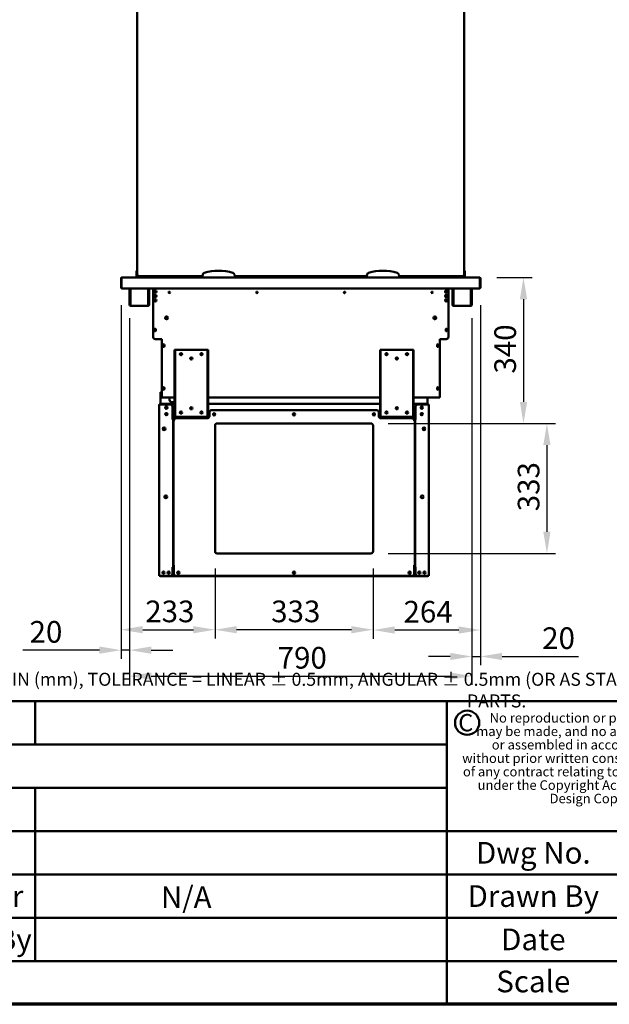
# Model space of a CAD drawing. Units: millimetres. Extents: x 65 to 5854, y 100 to 4100.
# Drawn here: x 3214 to 4575, y 100 to 2374 of the extents above; entities that cross this region are included whole.
import ezdxf
from ezdxf.enums import TextEntityAlignment as Align

# ---------------------------------------------------------------- set-up
doc = ezdxf.new("R2010")
doc.units = ezdxf.units.MM
doc.header["$LTSCALE"] = 20
for name, color, linetype, lineweight in [('Border (ISO)', 7, 'Continuous', 70), ('Dimension (ISO)', 7, 'Continuous', 25), ('Title (ISO)', 7, 'Continuous', 50), ('Visible (ISO)', 7, 'Continuous', 50)]:
    doc.layers.add(name, color=color, linetype=linetype, lineweight=lineweight)
doc.styles.add('Note Text (ISO)', font='tahoma.ttf')
doc.styles.add('Text Style101', font='tahomabd.ttf')
doc.styles.add('Text Style102', font='tahomabd.ttf')
doc.styles.add('Text Style49', font='tahoma.ttf')
doc.dimstyles.new('Default (ISO)', dxfattribs={"dimscale": 20, "dimtxt": 2.5, "dimasz": 2.5, "dimexe": 1, "dimexo": 2, "dimgap": 0.762, "dimtad": 1, "dimtoh": 1, "dimdec": 1, "dimrnd": 1e-08, "dimzin": 0, "dimdsep": 46, "dimtxsty": 'Note Text (ISO)', "dimcen": 0.09, "dimdle": 10, "dimclrd": 256, "dimclre": 256, "dimclrt": 256, "dimadec": 1, "dimazin": 0, "dimtfac": 1.40208, "dimtmove": 0, "dimatfit": 3, "dimfxl": 1, "dimtolj": 1, "dimtzin": 0, "dimlwd": -1, "dimlwe": -1, "dimarcsym": 0})

# ---------------------------------------------------------------- blocks, each defined once
blk = doc.blocks.new('Borders Default Border')
at = {"layer": 'Border (ISO)', "flags": 128}
blk.add_lwpolyline([(5, 5), (5, 205), (292, 205), (292, 5), (5, 5)], dxfattribs=at)
blk = doc.blocks.new('Title Blocks Moffat2018')
at = {"layer": 'Title (ISO)'}
for p, q in [((113.3, 117.13), (318.3, 117.13)), ((270.78, 112.13), (270.78, 117.13)), ((318.3, 117.13), (400.3, 117.13)), ((318.3, 117.13), (318.3, 82.13)), ((318.3, 117.13), (318.3, 82.13)), ((248.3, 112.13), (318.3, 112.13)), ((248.3, 107.13), (318.3, 107.13)), ((270.78, 87.13), (270.78, 107.13)), ((113.3, 102.13), (318.3, 102.13)), ((318.3, 102.13), (400.3, 102.13)), ((248.3, 97.13), (318.3, 97.13)), ((318.3, 97.13), (400.3, 97.13)), ((248.3, 92.13), (318.3, 92.13)), ((318.3, 92.13), (380.3, 92.13)), ((113.3, 87.13), (318.3, 87.13)), ((318.3, 87.13), (400.3, 87.13)), ((113.3, 82.13), (318.3, 82.13)), ((318.3, 82.13), (400.3, 82.13))]:
    blk.add_line(p, q, dxfattribs=at)
blk.add_circle((320.66, 114.64), 1.4, dxfattribs=at)
at = {"layer": 'Title (ISO)', "style": 'Note Text (ISO)'}
for s, rotation, p in [('Dwg No.', 0.0055, (328.3, 99.63)), ('Date', 0, (328.3, 89.63))]:
    blk.add_text(s, height=2.5, rotation=rotation, dxfattribs=at).set_placement(p, align=Align.MIDDLE_CENTER)
blk.add_text('SO Number', height=2.5, rotation=359.9974, dxfattribs=at).set_placement((260.25, 95.86), align=Align.TOP_CENTER)
blk.add_text('Approved By', height=2.5, dxfattribs=at).set_placement((260.25, 90.87), align=Align.TOP_CENTER)
at = {"layer": 'Title (ISO)', "attachment_point": 5, "style": 'Note Text (ISO)'}
for s, insert, char_height, width in [('\\fTahoma|b0|i0;\\H1.5000;ALL DIMENSIONS IN (mm), TOLERANCE = LINEAR ± 0.5mm, ANGULAR ± 0.5mm (OR AS STATED). ALL SHARP EDGES TO BE REMOVED FROM SHEET METAL PARTS.', (324.06, 118.41), 1.5, 152.5749), ('\\fTahoma|b0|i0;Drawn By', (328.3, 94.63), 2.5, 19.9269)]:
    blk.add_mtext(s, dxfattribs=dict(at, insert=insert, char_height=char_height, width=width))
at = {"layer": 'Title (ISO)', "insert": (319.63, 115.65), "char_height": 2, "attachment_point": 1, "style": 'Note Text (ISO)'}
blk.add_mtext('\\fTahoma|b0|i0;\\H2.0000;C', dxfattribs=at)
at = {"layer": 'Title (ISO)', "insert": (339.5, 115.76), "char_height": 1.1, "attachment_point": 2, "line_spacing_factor": 0.846758, "style": 'Note Text (ISO)'}
blk.add_mtext('\\fTahoma|b0|i0;\\H1.1000;No reproduction or publication of this drawing\\P\\fTahoma|b0|i0;\\H1.1000;may be made, and no article may be manufactured\\P\\fTahoma|b0|i0;\\H1.1000;or assembled in accordance with this drawing \\P\\fTahoma|b0|i0;\\H1.1000;without prior written consent. This prohibition is a term\\P\\fTahoma|b0|i0;\\H1.1000;of any contract relating to this drawing. Rights reserved\\P\\fTahoma|b0|i0;\\H1.1000;under the Copyright Act 1956 as ammended by the \\P\\fTahoma|b0|i0;\\H1.1000;Design Copyright Act 1968.\\P', dxfattribs=at)
at = {"layer": 'Title (ISO)', "insert": (328.3, 86.02), "char_height": 2.5, "width": 9.432, "attachment_point": 2, "rotation": 0.0054, "style": 'Note Text (ISO)'}
blk.add_mtext('Scale', dxfattribs=at)
at = {"layer": 'Title (ISO)'}
for tag, p, height, style in [('PROJECT_001', (180.07, 113.5), 2.49, 'Text Style49'), ('TITLE_001', (185.67, 108.51), 2.49, 'Text Style49'), ('REVISION_NUMBER_001', (388.82, 89.63), 5, 'Text Style102'), ('CREATION_DATE_001', (350.41, 88.61), 2.49, 'Text Style49'), ('Sheet_Size_001', (393.06, 83.39), 2.5, 'Text Style101')]:
    blk.add_attdef(tag, p, '', height=height, dxfattribs=dict(at, style=style))
at = {"layer": 'Title (ISO)', "style": 'Text Style49'}
for tag, p in [('Product_No', (287.62, 116.3)), ('SMStyle', (165.89, 106.04)), ('Thickness', (230.11, 106.04)), ('Legacy', (165.89, 101.04)), ('Quote', (288.25, 100.87))]:
    blk.add_attdef(tag, text='', height=2.49, dxfattribs=at).set_placement(p, align=Align.TOP_CENTER)
for tag, p, rotation in [('SO_001', (285.3, 93.27), 359.9934), ('Initial_View_Scale_001', (345.28, 83.39), 0.0058)]:
    blk.add_attdef(tag, p, '', height=2.49, rotation=rotation, dxfattribs=at)
blk = doc.blocks.new('*D24')
at = {"layer": 'Defpoints', "color": 0, "transparency": 16777216}
for p in [(4275.5, 1778.3), (4024.9, 1441.2), (4377.3, 1441.2)]:
    blk.add_point(p, dxfattribs=at)
at = {"layer": 'Dimension (ISO)', "transparency": 16777216}
for p, q in [((4315.5, 1778.3), (4397.3, 1778.3)), ((4377.3, 1728.3), (4377.3, 1491.2)), ((4064.9, 1441.2), (4397.3, 1441.2))]:
    blk.add_line(p, q, dxfattribs=at)
for points in [[(4369, 1728.3), (4385.7, 1728.3), (4377.3, 1778.3)], [(4369, 1491.2), (4385.7, 1491.2), (4377.3, 1441.2)]]:
    blk.add_solid(points, dxfattribs=at)
at = {"layer": 'Dimension (ISO)', "color": 1, "transparency": 16777216, "insert": (4310, 1556.5), "char_height": 50, "attachment_point": 1, "rotation": 90, "style": 'Note Text (ISO)'}
blk.add_mtext('\\A1;340', dxfattribs=at)
blk = doc.blocks.new('*D25')
at = {"layer": 'Defpoints', "color": 0, "transparency": 16777216}
for p in [(4024.9, 1441.2), (4024.9, 1141.2), (4431.4, 1141.2)]:
    blk.add_point(p, dxfattribs=at)
at = {"layer": 'Dimension (ISO)', "transparency": 16777216}
for p, q in [((4064.9, 1441.2), (4451.4, 1441.2)), ((4431.4, 1391.2), (4431.4, 1191.2)), ((4064.9, 1141.2), (4451.4, 1141.2))]:
    blk.add_line(p, q, dxfattribs=at)
for points in [[(4423.1, 1391.2), (4439.7, 1391.2), (4431.4, 1441.2)], [(4423.1, 1191.2), (4439.7, 1191.2), (4431.4, 1141.2)]]:
    blk.add_solid(points, dxfattribs=at)
at = {"layer": 'Dimension (ISO)', "color": 1, "transparency": 16777216, "insert": (4364.1, 1238.5), "char_height": 50, "attachment_point": 1, "rotation": 90, "style": 'Note Text (ISO)'}
blk.add_mtext('\\A1;333', dxfattribs=at)
blk = doc.blocks.new('*D26')
at = {"layer": 'Defpoints', "color": 0, "transparency": 16777216}
for p in [(4277.9, 1754.5), (4029.9, 1146.2), (4029.9, 964.3)]:
    blk.add_point(p, dxfattribs=at)
at = {"layer": 'Dimension (ISO)', "transparency": 16777216}
for p, q in [((4277.9, 1714.5), (4277.9, 944.3)), ((4029.9, 1106.2), (4029.9, 944.3)), ((4227.9, 964.3), (4079.9, 964.3))]:
    blk.add_line(p, q, dxfattribs=at)
for points in [[(4079.9, 972.6), (4079.9, 956), (4029.9, 964.3)], [(4227.9, 972.6), (4227.9, 956), (4277.9, 964.3)]]:
    blk.add_solid(points, dxfattribs=at)
at = {"layer": 'Dimension (ISO)', "color": 1, "transparency": 16777216, "insert": (4100.2, 1031.6), "char_height": 50, "attachment_point": 1, "style": 'Note Text (ISO)'}
blk.add_mtext('\\A1;264', dxfattribs=at)
blk = doc.blocks.new('*D27')
at = {"layer": 'Defpoints', "color": 0, "transparency": 16777216}
for p in [(3664.9, 1146.2), (4029.9, 1146.2), (3664.9, 965)]:
    blk.add_point(p, dxfattribs=at)
at = {"layer": 'Dimension (ISO)', "transparency": 16777216}
for p, q in [((3664.9, 1106.2), (3664.9, 945)), ((4029.9, 1106.2), (4029.9, 945)), ((3979.9, 965), (3714.9, 965))]:
    blk.add_line(p, q, dxfattribs=at)
for points in [[(3714.9, 973.3), (3714.9, 956.7), (3664.9, 965)], [(3979.9, 973.3), (3979.9, 956.7), (4029.9, 965)]]:
    blk.add_solid(points, dxfattribs=at)
at = {"layer": 'Dimension (ISO)', "color": 1, "transparency": 16777216, "insert": (3794.6, 1032.3), "char_height": 50, "attachment_point": 1, "style": 'Note Text (ISO)'}
blk.add_mtext('\\A1;333', dxfattribs=at)
blk = doc.blocks.new('*D28')
at = {"layer": 'Defpoints', "color": 0, "transparency": 16777216}
for p in [(3447.9, 1754.5), (3664.9, 1146.2), (3664.9, 965)]:
    blk.add_point(p, dxfattribs=at)
at = {"layer": 'Dimension (ISO)', "transparency": 16777216}
for p, q in [((3447.9, 1714.5), (3447.9, 945)), ((3664.9, 1106.2), (3664.9, 945)), ((3497.9, 965), (3614.9, 965))]:
    blk.add_line(p, q, dxfattribs=at)
for points in [[(3497.9, 973.3), (3497.9, 956.7), (3447.9, 965)], [(3614.9, 973.3), (3614.9, 956.7), (3664.9, 965)]]:
    blk.add_solid(points, dxfattribs=at)
at = {"layer": 'Dimension (ISO)', "color": 1, "transparency": 16777216, "insert": (3503.8, 1032.3), "char_height": 50, "attachment_point": 1, "style": 'Note Text (ISO)'}
blk.add_mtext('\\A1;233', dxfattribs=at)
blk = doc.blocks.new('*D29')
at = {"layer": 'Defpoints', "color": 0, "transparency": 16777216}
for p in [(4277.9, 1754.5), (4258.2, 1724.4), (4258.2, 903.2)]:
    blk.add_point(p, dxfattribs=at)
at = {"layer": 'Dimension (ISO)', "transparency": 16777216}
for p, q in [((4277.9, 1714.5), (4277.9, 883.2)), ((4258.2, 1684.4), (4258.2, 883.2)), ((4208.2, 903.2), (4158.2, 903.2)), ((4258.2, 903.2), (4277.9, 903.2)), ((4327.9, 903.2), (4504.4, 903.2))]:
    blk.add_line(p, q, dxfattribs=at)
for points in [[(4208.2, 911.5), (4208.2, 894.9), (4258.2, 903.2)], [(4327.9, 911.5), (4327.9, 894.9), (4277.9, 903.2)]]:
    blk.add_solid(points, dxfattribs=at)
at = {"layer": 'Dimension (ISO)', "transparency": 16777216, "insert": (4420.5, 970.5), "char_height": 50, "attachment_point": 1, "style": 'Note Text (ISO)'}
blk.add_mtext('\\A1;20', dxfattribs=at)
blk = doc.blocks.new('*D30')
at = {"layer": 'Defpoints', "color": 0, "transparency": 16777216}
for p in [(3447.9, 1754.5), (3467.6, 1724.4), (3467.6, 917.8)]:
    blk.add_point(p, dxfattribs=at)
at = {"layer": 'Dimension (ISO)', "transparency": 16777216}
for p, q in [((3447.9, 1714.5), (3447.9, 897.8)), ((3467.6, 1684.4), (3467.6, 897.8)), ((3397.9, 917.8), (3221.4, 917.8)), ((3467.6, 917.8), (3447.9, 917.8)), ((3517.6, 917.8), (3567.6, 917.8))]:
    blk.add_line(p, q, dxfattribs=at)
for points in [[(3397.9, 926.2), (3397.9, 909.5), (3447.9, 917.8)], [(3517.6, 926.2), (3517.6, 909.5), (3467.6, 917.8)]]:
    blk.add_solid(points, dxfattribs=at)
at = {"layer": 'Dimension (ISO)', "transparency": 16777216, "insert": (3236.6, 985.1), "char_height": 50, "attachment_point": 1, "style": 'Note Text (ISO)'}
blk.add_mtext('\\A1;20', dxfattribs=at)
blk = doc.blocks.new('*D31')
at = {"layer": 'Defpoints', "color": 0, "transparency": 16777216}
for p in [(3467.6, 1724.4), (4258.2, 1724.4), (4258.2, 857.9)]:
    blk.add_point(p, dxfattribs=at)
at = {"layer": 'Dimension (ISO)', "transparency": 16777216}
for p, q in [((3467.6, 1684.4), (3467.6, 837.9)), ((4258.2, 1684.4), (4258.2, 837.9)), ((3517.6, 857.9), (4208.2, 857.9))]:
    blk.add_line(p, q, dxfattribs=at)
for points in [[(3517.6, 866.3), (3517.6, 849.6), (3467.6, 857.9)], [(4208.2, 866.3), (4208.2, 849.6), (4258.2, 857.9)]]:
    blk.add_solid(points, dxfattribs=at)
at = {"layer": 'Dimension (ISO)', "transparency": 16777216, "insert": (3809.6, 925.2), "char_height": 50, "attachment_point": 1, "style": 'Note Text (ISO)'}
blk.add_mtext('\\A1;790', dxfattribs=at)

msp = doc.modelspace()

# ---------------------------------------------------------------- linework, layer by layer
at = {"layer": 'Visible (ISO)'}
for p, q in [((3485.37, 2523.31), (3485.37, 1786.31)), ((4240.37, 1786.31), (4240.37, 2523.31)), ((3447.87, 1776.11), (3447.87, 1754.51)), ((3449.07, 1776.11), (3449.07, 1754.51)), ((3449.21, 1755.51), (3449.21, 1776.11)), ((3450.07, 1778.31), (3450.21, 1778.31)), ((3450.07, 1778.29), (3450.07, 1778.31)), ((3450.21, 1778.31), (4275.53, 1778.31)), ((3483.87, 1794.03), (3483.87, 1789.24)), ((3483.87, 1794.03), (3485.37, 1794.03)), ((3483.87, 1789.24), (3483.87, 1785.31)), ((3483.87, 1780.31), (3483.87, 1785.31)), ((3483.87, 1780.31), (3485.87, 1780.31)), ((3483.87, 1778.31), (3483.87, 1780.31)), ((3485.67, 1781.31), (3485.67, 1784.61)), ((3485.67, 1781.31), (3490.37, 1781.31)), ((3485.87, 1780.31), (3485.87, 1781.31)), ((3485.87, 1780.31), (3491.67, 1780.31)), ((3490.37, 1781.31), (3635.85, 1781.31)), ((3491.67, 1778.41), (3491.67, 1781.31)), ((3491.67, 1778.31), (3491.67, 1778.41)), ((3492.28, 1778.57), (3505.71, 1779.89)), ((3492.37, 1778.41), (3492.37, 1778.31)), ((3506.16, 1779.83), (3492.73, 1778.5)), ((3493.87, 1778.62), (3493.87, 1778.31)), ((3496.87, 1781.31), (3496.87, 1780.31)), ((3496.87, 1780.31), (3539.87, 1780.31)), ((3508.11, 1779.87), (3507.57, 1779.82)), ((3512.61, 1780.31), (3508.11, 1779.87)), ((3527.87, 1780.31), (3527.87, 1778.31)), ((3527.87, 1779.51), (3528.57, 1779.51)), ((3528.57, 1780.31), (3528.57, 1779.51)), ((3529.57, 1779.51), (3528.57, 1779.51)), ((3537.67, 1779.51), (3529.57, 1779.51)), ((3534.66, 1778.31), (3534.66, 1779.51)), ((3534.67, 1779.51), (3534.67, 1778.31)), ((3537.67, 1780.31), (3537.67, 1778.31)), ((3539.87, 1780.31), (3539.87, 1778.31)), ((3636.55, 1785.31), (3635.67, 1780.31)), ((3635.67, 1780.31), (3635.67, 1778.31)), ((3710.67, 1780.31), (3709.79, 1785.31)), ((3710.5, 1781.31), (4015.25, 1781.31)), ((3710.67, 1778.31), (3710.67, 1780.31)), ((4015.95, 1785.31), (4015.07, 1780.31)), ((4015.07, 1780.31), (4015.07, 1778.31)), ((4090.07, 1780.31), (4089.19, 1785.31)), ((4089.9, 1781.31), (4235.37, 1781.31)), ((4090.07, 1778.31), (4090.07, 1780.31)), ((4185.87, 1780.31), (4228.87, 1780.31)), ((4185.87, 1778.31), (4185.87, 1780.31)), ((4188.07, 1780.31), (4188.07, 1778.31)), ((4188.07, 1779.51), (4196.17, 1779.51)), ((4191.07, 1779.51), (4191.07, 1778.31)), ((4191.08, 1778.31), (4191.08, 1779.51)), ((4196.17, 1779.51), (4197.17, 1779.51)), ((4197.17, 1779.51), (4197.17, 1780.31)), ((4197.17, 1779.51), (4197.87, 1779.51)), ((4197.87, 1780.31), (4197.87, 1778.31)), ((4213.13, 1780.31), (4217.64, 1779.87)), ((4217.64, 1779.87), (4218.18, 1779.82)), ((4219.58, 1779.83), (4233.02, 1778.5)), ((4233.47, 1778.57), (4220.03, 1779.89)), ((4228.87, 1780.31), (4228.87, 1781.31)), ((4231.87, 1778.31), (4231.87, 1778.62)), ((4233.37, 1778.41), (4233.37, 1778.31)), ((4234.07, 1778.41), (4234.07, 1781.31)), ((4239.87, 1780.31), (4234.07, 1780.31)), ((4234.07, 1778.31), (4234.07, 1778.41)), ((4235.37, 1781.31), (4240.07, 1781.31)), ((4239.87, 1781.31), (4239.87, 1780.31)), ((4241.87, 1780.31), (4239.87, 1780.31)), ((4240.07, 1784.61), (4240.07, 1781.31)), ((4241.87, 1794.03), (4240.37, 1794.03)), ((4241.87, 1789.24), (4241.87, 1794.03)), ((4241.87, 1785.31), (4241.87, 1789.24)), ((4241.87, 1785.31), (4241.87, 1780.31)), ((4241.87, 1780.31), (4241.87, 1778.31)), ((4275.53, 1778.31), (4275.67, 1778.31)), ((4275.67, 1778.31), (4275.67, 1778.29)), ((4276.53, 1776.11), (4276.53, 1755.51)), ((4276.67, 1776.11), (4276.67, 1754.51)), ((4277.87, 1754.51), (4277.87, 1776.11)), ((3449.07, 1754.51), (3447.87, 1754.51)), ((3449.21, 1755.51), (3449.21, 1753.31)), ((4276.53, 1753.31), (3449.21, 1753.31)), ((3467.57, 1724.41), (3467.57, 1753.31)), ((3468.77, 1724.41), (3468.77, 1753.31)), ((3469.91, 1753.31), (3469.91, 1715.11)), ((3510.23, 1715.11), (3510.23, 1753.31)), ((3511.37, 1753.31), (3511.37, 1724.41)), ((3512.57, 1753.31), (3512.57, 1724.41)), ((3521.87, 1641.11), (3521.87, 1753.31)), ((4203.87, 1641.11), (4203.87, 1753.31)), ((4213.17, 1724.41), (4213.17, 1753.31)), ((4214.37, 1724.41), (4214.37, 1753.31)), ((4215.51, 1753.31), (4215.51, 1715.11)), ((4255.83, 1715.11), (4255.83, 1753.31)), ((4256.97, 1753.31), (4256.97, 1724.41)), ((4258.17, 1753.31), (4258.17, 1724.41)), ((4276.53, 1753.31), (4276.53, 1755.51)), ((4276.67, 1754.51), (4277.87, 1754.51)), ((3762.3, 1742.31), (3761.1, 1742.31)), ((3762.3, 1745.39), (3762.3, 1742.31)), ((3963.45, 1742.31), (3963.45, 1745.39)), ((3964.64, 1742.31), (3963.45, 1742.31)), ((3467.57, 1719.41), (3467.57, 1724.41)), ((3467.57, 1719.4), (3467.57, 1719.41)), ((3467.57, 1719.41), (3468.77, 1719.41)), ((3467.57, 1715.11), (3467.57, 1719.4)), ((3468.77, 1719.4), (3467.57, 1719.4)), ((3468.77, 1724.41), (3468.77, 1719.41)), ((3468.77, 1719.41), (3468.77, 1719.4)), ((3468.77, 1719.4), (3468.77, 1715.11)), ((3469.77, 1714.11), (3469.91, 1714.11)), ((3469.91, 1712.91), (3469.77, 1712.91)), ((3469.91, 1712.91), (3469.91, 1715.11)), ((3510.23, 1712.91), (3469.91, 1712.91)), ((3510.23, 1715.11), (3510.23, 1712.91)), ((3510.23, 1714.11), (3510.37, 1714.11)), ((3510.37, 1712.91), (3510.23, 1712.91)), ((3511.37, 1719.41), (3511.37, 1724.41)), ((3511.37, 1719.4), (3511.37, 1719.41)), ((3511.37, 1719.41), (3512.57, 1719.41)), ((3511.37, 1715.11), (3511.37, 1719.4)), ((3512.57, 1719.4), (3511.37, 1719.4)), ((3512.57, 1724.41), (3512.57, 1719.41)), ((3512.57, 1719.41), (3512.57, 1719.4)), ((3512.57, 1719.4), (3512.57, 1715.11)), ((4213.17, 1719.41), (4213.17, 1724.41)), ((4213.17, 1719.4), (4213.17, 1719.41)), ((4213.17, 1719.41), (4214.37, 1719.41)), ((4213.17, 1715.11), (4213.17, 1719.4)), ((4214.37, 1719.4), (4213.17, 1719.4)), ((4214.37, 1724.41), (4214.37, 1719.41)), ((4214.37, 1719.41), (4214.37, 1719.4)), ((4214.37, 1719.4), (4214.37, 1715.11)), ((4215.37, 1714.11), (4215.51, 1714.11)), ((4215.51, 1712.91), (4215.37, 1712.91)), ((4215.51, 1712.91), (4215.51, 1715.11)), ((4255.83, 1712.91), (4215.51, 1712.91)), ((4255.83, 1715.11), (4255.83, 1712.91)), ((4255.83, 1714.11), (4255.97, 1714.11)), ((4255.97, 1712.91), (4255.83, 1712.91)), ((4256.97, 1719.41), (4256.97, 1724.41)), ((4256.97, 1719.4), (4256.97, 1719.41)), ((4256.97, 1719.41), (4258.17, 1719.41)), ((4256.97, 1715.11), (4256.97, 1719.4)), ((4258.17, 1719.4), (4256.97, 1719.4)), ((4258.17, 1724.41), (4258.17, 1719.41)), ((4258.17, 1719.41), (4258.17, 1719.4)), ((4258.17, 1719.4), (4258.17, 1715.11)), ((3553.37, 1687.31), (3555.5, 1687.31)), ((4170.25, 1687.31), (4172.37, 1687.31)), ((3554.59, 1682.31), (3553.37, 1682.31)), ((4172.37, 1682.31), (4171.16, 1682.31)), ((3524.72, 1655.76), (3524.72, 1658.46)), ((3528.02, 1658.46), (3528.02, 1655.76)), ((4197.72, 1655.76), (4197.72, 1658.46)), ((4201.02, 1658.46), (4201.02, 1655.76)), ((3526.87, 1636.11), (3541.87, 1636.11)), ((3541.87, 1636.11), (3541.87, 1503.11)), ((3544.72, 1619.76), (3544.72, 1622.46)), ((3548.02, 1622.46), (3548.02, 1619.76)), ((4177.72, 1619.76), (4177.72, 1622.46)), ((4181.02, 1622.46), (4181.02, 1619.76)), ((4183.87, 1503.11), (4183.87, 1636.11)), ((4183.87, 1636.11), (4198.87, 1636.11)), ((3572.57, 1611.41), (3571.37, 1611.41)), ((3571.37, 1606.41), (3571.37, 1611.41)), ((3571.37, 1606.41), (3571.37, 1461.41)), ((3572.57, 1611.41), (3572.57, 1606.41)), ((3572.57, 1611.41), (3573.57, 1611.41)), ((3572.57, 1461.41), (3572.57, 1606.41)), ((3573.57, 1611.41), (3646.57, 1611.41)), ((3646.57, 1611.41), (3647.57, 1611.41)), ((3647.57, 1606.41), (3647.57, 1611.41)), ((3648.77, 1611.41), (3647.57, 1611.41)), ((3647.57, 1606.41), (3647.57, 1461.41)), ((3648.77, 1611.41), (3648.77, 1606.41)), ((3648.77, 1606.41), (3648.77, 1461.41)), ((4047.17, 1611.41), (4045.97, 1611.41)), ((4045.97, 1606.41), (4045.97, 1611.41)), ((4045.97, 1606.41), (4045.97, 1461.41)), ((4047.17, 1611.41), (4047.17, 1606.41)), ((4047.17, 1611.41), (4048.17, 1611.41)), ((4047.17, 1461.41), (4047.17, 1606.41)), ((4048.17, 1611.41), (4121.17, 1611.41)), ((4121.17, 1611.41), (4122.17, 1611.41)), ((4122.17, 1606.41), (4122.17, 1611.41)), ((4123.37, 1611.41), (4122.17, 1611.41)), ((4122.17, 1606.41), (4122.17, 1461.41)), ((4123.37, 1611.41), (4123.37, 1606.41)), ((4123.37, 1606.41), (4123.37, 1461.41)), ((3544.72, 1520.76), (3544.72, 1523.46)), ((3548.02, 1523.46), (3548.02, 1520.76)), ((4177.72, 1520.76), (4177.72, 1523.46)), ((4181.02, 1523.46), (4181.02, 1520.76)), ((3541.87, 1513.71), (3538.87, 1513.71)), ((3538.87, 1512.51), (3538.87, 1513.71)), ((3538.87, 1512.51), (3541.87, 1512.51)), ((3538.87, 1511.51), (3538.87, 1512.51)), ((3538.87, 1486.41), (3538.87, 1511.51)), ((3541.87, 1501.11), (3541.87, 1503.11)), ((3541.87, 1501.11), (3571.37, 1501.11)), ((3559.87, 1501.11), (3559.87, 1495.53)), ((3648.77, 1501.11), (4045.97, 1501.11)), ((4123.37, 1501.11), (4183.87, 1501.11)), ((4155.87, 1501.11), (4155.87, 1486.41)), ((4183.87, 1503.11), (4183.87, 1501.11)), ((3535.67, 1089.41), (3535.67, 1485.21)), ((3535.67, 1485.21), (3537.87, 1485.21)), ((3561.67, 1485.21), (3537.87, 1485.21)), ((3539.07, 1485.21), (3539.07, 1486.41)), ((3539.07, 1486.41), (3539.21, 1486.41)), ((3539.21, 1486.41), (3571.37, 1486.41)), ((3564.87, 1490.53), (3571.37, 1490.53)), ((3566.67, 1480.21), (3566.67, 1450.22)), ((3648.77, 1486.41), (4045.97, 1486.41)), ((4123.37, 1486.41), (4155.53, 1486.41)), ((4128.07, 1480.21), (4128.07, 1450.22)), ((4156.87, 1485.21), (4133.07, 1485.21)), ((4155.67, 1486.41), (4155.53, 1486.41)), ((4155.67, 1485.21), (4155.67, 1486.41)), ((4156.87, 1485.21), (4159.07, 1485.21)), ((4159.07, 1089.41), (4159.07, 1485.21)), ((3571.37, 1456.41), (3571.37, 1461.41)), ((3571.37, 1456.41), (3572.57, 1456.41)), ((3572.57, 1461.41), (3572.57, 1456.41)), ((3573.57, 1456.41), (3572.57, 1456.41)), ((3646.57, 1456.41), (3573.57, 1456.41)), ((3584.37, 1464.91), (3584.37, 1467.91)), ((3647.57, 1456.41), (3646.57, 1456.41)), ((3647.57, 1456.41), (3647.57, 1461.41)), ((3647.57, 1456.41), (3648.77, 1456.41)), ((3648.77, 1461.41), (3648.77, 1456.41)), ((3651.87, 1467.21), (3651.87, 1458.21)), ((3656.87, 1472.21), (4037.87, 1472.21)), ((4042.87, 1458.21), (4042.87, 1467.21)), ((4045.97, 1456.41), (4045.97, 1461.41)), ((4045.97, 1456.41), (4047.17, 1456.41)), ((4047.17, 1461.41), (4047.17, 1456.41)), ((4048.17, 1456.41), (4047.17, 1456.41)), ((4121.17, 1456.41), (4048.17, 1456.41)), ((4122.17, 1456.41), (4121.17, 1456.41)), ((4122.17, 1456.41), (4122.17, 1461.41)), ((4122.17, 1456.41), (4123.37, 1456.41)), ((4123.37, 1461.41), (4123.37, 1456.41)), ((3565.66, 1450.21), (3565.66, 1450.22)), ((3565.66, 1450.22), (3566.67, 1450.22)), ((3565.67, 1450.21), (3565.66, 1450.21)), ((3567.87, 1450.21), (3565.67, 1450.21)), ((3649.59, 1454.01), (3566.67, 1454.01)), ((3584.37, 1453.71), (3566.67, 1453.71)), ((3571.03, 1451.41), (3566.67, 1451.41)), ((3567.87, 1450.21), (3567.87, 1109.41)), ((3570.29, 1450.21), (3567.87, 1450.21)), ((3568.67, 1114.21), (3568.67, 1447.21)), ((3570.87, 1447.21), (3568.67, 1447.21)), ((3569.87, 1447.22), (3569.87, 1448.21)), ((3569.87, 1447.22), (3570.88, 1447.22)), ((3570.88, 1447.21), (3570.87, 1447.21)), ((3570.88, 1447.22), (3570.88, 1447.21)), ((3646.87, 1453.21), (3574.87, 1453.21)), ((3584.37, 1453.21), (3584.37, 1454.01)), ((3619.37, 1453.21), (3619.37, 1454.01)), ((3642.15, 1453.71), (3619.37, 1453.71)), ((3664.87, 1146.21), (3664.87, 1436.21)), ((3669.87, 1441.21), (4024.87, 1441.21)), ((4029.87, 1436.21), (4029.87, 1146.21)), ((4128.07, 1454.01), (4045.16, 1454.01)), ((4128.07, 1453.71), (4045.69, 1453.71)), ((4119.77, 1453.41), (4047.77, 1453.41)), ((4119.87, 1453.21), (4047.87, 1453.21)), ((4123.86, 1447.21), (4123.86, 1447.22)), ((4123.86, 1447.22), (4124.87, 1447.22)), ((4123.87, 1447.21), (4123.86, 1447.21)), ((4126.07, 1447.21), (4123.87, 1447.21)), ((4124.77, 1447.21), (4124.77, 1447.22)), ((4124.87, 1448.21), (4124.87, 1447.22)), ((4125.97, 1447.41), (4124.87, 1447.41)), ((4125.97, 1447.41), (4125.97, 1447.21)), ((4126.07, 1447.21), (4126.07, 1114.21)), ((4126.87, 1109.41), (4126.87, 1450.21)), ((4129.07, 1450.21), (4126.87, 1450.21)), ((4128.07, 1450.22), (4129.08, 1450.22)), ((4129.08, 1450.21), (4129.07, 1450.21)), ((4129.08, 1450.22), (4129.08, 1450.21)), ((3546.87, 1425.83), (3546.87, 1432.2)), ((4147.87, 1432.2), (4147.87, 1425.83)), ((3549.87, 1274.79), (3549.87, 1268.94)), ((3552.07, 1271.01), (3552.07, 1274.94)), ((3567.87, 1279.21), (3568.67, 1279.21)), ((3568.67, 1266.01), (3567.87, 1266.01)), ((4024.87, 1141.21), (3669.87, 1141.21)), ((3568.67, 1114.21), (3570.87, 1114.21)), ((3569.87, 1094.21), (3569.87, 1114.2)), ((3570.88, 1114.2), (3569.87, 1114.2)), ((3570.87, 1114.21), (3570.88, 1114.21)), ((3570.88, 1114.21), (3570.88, 1114.2)), ((4123.86, 1114.2), (4123.86, 1114.21)), ((4123.86, 1114.21), (4123.87, 1114.21)), ((4124.87, 1114.2), (4123.86, 1114.2)), ((4123.87, 1114.21), (4126.07, 1114.21)), ((4124.77, 1114.2), (4124.77, 1114.21)), ((4124.87, 1114.2), (4124.87, 1094.21)), ((4125.97, 1114.21), (4125.97, 1109.41)), ((3544.17, 1098.68), (3544.17, 1097.76)), ((3544.17, 1095.15), (3544.17, 1097.76)), ((3545.37, 1099.31), (3545.37, 1097.76)), ((3545.37, 1097.76), (3545.37, 1094.52)), ((3565.66, 1109.4), (3565.66, 1109.41)), ((3565.66, 1109.41), (3565.67, 1109.41)), ((3566.67, 1109.4), (3565.66, 1109.4)), ((3565.67, 1109.41), (3567.87, 1109.41)), ((3566.67, 1109.4), (3566.67, 1094.41)), ((3569.87, 1107.16), (3566.67, 1107.16)), ((3566.67, 1107.01), (3569.87, 1107.01)), ((3566.67, 1105.81), (3569.87, 1105.81)), ((4124.87, 1109.41), (4125.97, 1109.41)), ((4124.87, 1105.81), (4128.07, 1105.81)), ((4126.87, 1109.41), (4129.07, 1109.41)), ((4128.07, 1109.4), (4128.07, 1094.41)), ((4129.08, 1109.4), (4128.07, 1109.4)), ((4129.07, 1109.41), (4129.08, 1109.41)), ((4129.08, 1109.41), (4129.08, 1109.4)), ((3535.67, 1089.41), (3537.87, 1089.41)), ((3561.67, 1089.41), (3537.87, 1089.41)), ((3539.07, 1088.41), (3543.07, 1088.41)), ((3548.07, 1088.41), (3543.07, 1088.41)), ((3548.07, 1088.41), (3548.07, 1089.41)), ((3549.21, 1089.41), (3549.21, 1088.41)), ((4145.53, 1088.41), (3549.21, 1088.41)), ((4119.87, 1089.21), (3574.87, 1089.21)), ((4156.87, 1089.41), (4133.07, 1089.41)), ((4145.53, 1088.41), (4145.53, 1089.41)), ((4146.67, 1089.41), (4146.67, 1088.41)), ((4151.67, 1088.41), (4146.67, 1088.41)), ((4151.67, 1088.41), (4155.67, 1088.41)), ((4156.87, 1089.41), (4159.07, 1089.41))]:
    msp.add_line(p, q, dxfattribs=at)
for centre, radius in [((3526.87, 1745.61), 2.75), ((3526.87, 1735.61), 2.75), ((3526.87, 1725.61), 2.75), ((3559.37, 1743.85), 1.65), ((3761.71, 1743.85), 1.65), ((3964.04, 1743.85), 1.65), ((4166.37, 1743.85), 1.65), ((4198.87, 1745.61), 2.75), ((4198.87, 1735.61), 2.75), ((4198.87, 1725.61), 2.75), ((3553.17, 1685.11), 3.2), ((4172.57, 1685.11), 3.2), ((3526.37, 1658.11), 1.65), ((4199.37, 1658.11), 1.65), ((3546.37, 1621.11), 1.65), ((4179.37, 1621.11), 1.65), ((3586.37, 1601.41), 2.5), ((3610.07, 1591.41), 2.5), ((3633.77, 1601.41), 2.5), ((4060.97, 1601.41), 2.5), ((4084.67, 1591.41), 2.5), ((4108.37, 1601.41), 2.5), ((3546.37, 1522.11), 1.65), ((4179.37, 1522.11), 1.65), ((3552.37, 1477.71), 2.45), ((3610.07, 1476.41), 2.5), ((4084.67, 1476.41), 2.5), ((4142.37, 1477.71), 2.45), ((3552.37, 1462.71), 2.45), ((3586.37, 1466.41), 2.5), ((3633.77, 1466.41), 2.5), ((3662.87, 1462.41), 2.5), ((3662.87, 1462.51), 1.8), ((3847.37, 1462.41), 2.5), ((3847.37, 1462.51), 1.8), ((4031.87, 1462.41), 2.5), ((4031.87, 1462.51), 1.8), ((4060.97, 1466.41), 2.5), ((4108.37, 1466.41), 2.5), ((4142.37, 1462.71), 2.45), ((3547.17, 1429.01), 3.2), ((4147.57, 1429.01), 3.2), ((3551.17, 1271.86), 3.2), ((4143.57, 1271.86), 3.2), ((3545.87, 1096.91), 2.45), ((3557.87, 1096.91), 2.45), ((3580.37, 1096.91), 2.5), ((3580.37, 1096.91), 1.8), ((3847.37, 1096.91), 2.5), ((3847.37, 1096.91), 1.8), ((4114.37, 1096.91), 2.5), ((4114.37, 1096.91), 1.8), ((4136.87, 1096.91), 2.45), ((4148.87, 1096.91), 2.45)]:
    msp.add_circle(centre, radius, dxfattribs=at)
for centre, radius, start, end in [((3450.07, 1776.11), 1, 145.59124, 180), ((3490.37, 1786.31), 5, 180, 270), ((3641.48, 1784.44), 5, 106.48112, 170), ((3673.17, 1677.31), 116.72, 73.51888, 106.48112), ((3704.87, 1784.44), 5, 10, 73.51888), ((4020.88, 1784.44), 5, 106.48112, 170), ((4052.57, 1677.31), 116.72, 73.51888, 106.48112), ((4084.27, 1784.44), 5, 10, 73.51888), ((4235.37, 1786.31), 5, 270, 0), ((4275.67, 1776.11), 1, 0, 34.40876), ((3450.07, 1755.51), 2.2, 207.03569, 247.02913), ((3450.07, 1755.51), 1, 180, 210.84263), ((4275.67, 1755.51), 1, 329.15737, 0), ((4275.67, 1755.51), 2.2, 292.97087, 332.96431), ((3526.87, 1745.71), 2.75, 181.0418, 358.9582), ((3526.87, 1735.71), 2.75, 181.0418, 358.9582), ((4198.87, 1745.71), 2.75, 181.0418, 358.9582), ((4198.87, 1735.71), 2.75, 181.0418, 358.9582), ((3469.77, 1715.11), 2.2, 180, 270), ((3469.77, 1715.11), 1, 180, 270), ((3510.37, 1715.11), 1, 270, 0), ((3510.37, 1715.11), 2.2, 270, 0), ((3526.87, 1725.71), 2.75, 181.0418, 358.9582), ((4198.87, 1725.71), 2.75, 181.0418, 358.9582), ((4215.37, 1715.11), 2.2, 180, 270), ((4215.37, 1715.11), 1, 180, 270), ((4255.97, 1715.11), 1, 270, 0), ((4255.97, 1715.11), 2.2, 270, 0), ((3553.17, 1685.18), 3.2, 180.62665, 359.37335), ((3553.37, 1684.81), 2.5, 90, 270), ((4172.57, 1685.18), 3.2, 180.62665, 359.37335), ((4172.37, 1684.81), 2.5, 270, 90), ((3526.37, 1658.46), 1.65, 0, 180), ((4199.37, 1658.46), 1.65, 0, 180), ((3526.87, 1641.11), 5, 180, 270), ((3526.37, 1655.76), 1.65, 180, 0), ((4199.37, 1655.76), 1.65, 180, 0), ((4198.87, 1641.11), 5, 270, 0), ((3546.37, 1622.46), 1.65, 0, 180), ((3546.37, 1619.76), 1.65, 180, 0), ((3546.37, 1623.11), 1.65, 217.3052, 322.6948), ((4179.37, 1622.46), 1.65, 0, 180), ((4179.37, 1619.76), 1.65, 180, 0), ((4179.37, 1623.11), 1.65, 217.3052, 322.6948), ((3586.37, 1601.11), 2.45, 353.84936, 186.15064), ((3610.07, 1591.11), 2.45, 353.84936, 186.15064), ((3633.77, 1601.11), 2.45, 353.84936, 186.15064), ((4060.97, 1601.11), 2.45, 353.84936, 186.15064), ((4084.67, 1591.11), 2.45, 353.84936, 186.15064), ((4108.37, 1601.11), 2.45, 353.84936, 186.15064), ((3546.37, 1523.46), 1.65, 0, 180), ((4179.37, 1523.46), 1.65, 0, 180), ((3546.37, 1520.76), 1.65, 180, 0), ((4179.37, 1520.76), 1.65, 180, 0), ((3552.37, 1477.61), 2.5, 46.62079, 149.00255), ((3552.27, 1477.71), 2.5, 300.99745, 59.00255), ((3561.67, 1480.21), 5, 0, 90), ((4084.67, 1476.11), 2.5, 3.43981, 176.56019), ((4133.07, 1480.21), 5, 90, 180), ((4142.47, 1477.71), 2.5, 120.99745, 239.00255), ((4142.37, 1477.61), 2.5, 30.99745, 133.37921), ((3552.37, 1462.61), 2.5, 46.62079, 149.00255), ((3552.27, 1462.71), 2.5, 300.99745, 59.00255), ((3586.37, 1466.11), 2.5, 143.1301, 176.56019), ((3633.77, 1466.11), 2.5, 3.43981, 176.56019), ((3646.87, 1458.21), 5, 270, 0), ((3656.87, 1467.21), 5, 90, 180), ((4031.87, 1462.31), 1.8, 3.18474, 176.81526), ((4037.87, 1467.21), 5, 0, 90), ((4047.87, 1458.21), 5, 180, 270), ((4060.97, 1466.11), 2.5, 3.43981, 176.56019), ((4108.37, 1466.11), 2.5, 3.43981, 176.56019), ((4142.47, 1462.71), 2.5, 120.99745, 239.00255), ((4142.37, 1462.61), 2.5, 30.99745, 133.37921), ((3574.87, 1448.21), 5, 90, 180), ((3669.87, 1436.21), 5, 90, 180), ((4024.87, 1436.21), 5, 0, 90), ((4047.77, 1458.41), 5, 250.05156, 270), ((4119.77, 1448.41), 5, 25.28377, 90), ((4119.87, 1448.21), 5, 0, 90), ((3550.22, 1271.41), 2.45, 98.21321, 152.80235), ((3550.22, 1271.41), 2.45, 257.89, 261.78679), ((3557.07, 1271.01), 5, 180, 204.26854), ((3669.87, 1146.21), 5, 180, 270), ((4024.87, 1146.21), 5, 270, 0), ((3561.67, 1094.41), 5, 270, 0), ((3574.87, 1094.21), 5, 180, 270), ((4119.87, 1094.21), 5, 270, 0), ((4133.07, 1094.41), 5, 180, 270), ((3539.07, 1090.61), 2.2, 213.05573, 270), ((4155.67, 1090.61), 2.2, 270, 326.94427)]:
    msp.add_arc(centre, radius, start, end, dxfattribs=at)
for centre, major_axis, ratio, start_param, end_param in [((3493.37, 1778.41), (-1.7, 0), 0.1177647, 5.4105207, 6.2831853), ((3493.37, 1778.41), (-1, 0), 0.1177647, 5.4105207, 6.2831853), ((3506.8, 1779.74), (1.7, 0), 0.1177647, 0.6981317, 2.268928), ((3506.8, 1779.74), (-1, 0), 0.1177647, 3.8397244, 5.4105207), ((4218.94, 1779.74), (-1.7, 0), 0.1177647, 4.0142573, 5.5850536), ((4218.94, 1779.74), (1, 0), 0.1177647, 0.8726646, 2.443461), ((4232.37, 1778.41), (1, 0), 0.1177647, 0, 0.8726646), ((4232.37, 1778.41), (1.7, 0), 0.1177647, 0, 0.8726646), ((4027.07, 1581.09), (-39.5, 0), 0.8660254, 3.6897795, 3.7883382), ((4027.07, 1580.74), (57, 0), 0.8660254, 0.1763025, 0.2352709), ((4027.07, 1581.09), (57, 0), 0.8660254, 0.1679162, 0.2303809), ((3564.87, 1495.53), (-5, 0), 0.9986295, 0, 1.5707963)]:
    msp.add_ellipse(centre, major_axis=major_axis, ratio=ratio, start_param=start_param, end_param=end_param, dxfattribs=at)
for points, knots in [([(3450.07, 1778.31), (3449.27, 1778.31), (3448.48, 1777.84), (3448.12, 1777.12), (3447.96, 1776.81), (3447.87, 1776.46), (3447.87, 1776.11)], [1.5707963, 1.5707963, 1.5707963, 1.5707963, 2.6663187, 2.6663187, 2.6663187, 3.1415927, 3.1415927, 3.1415927, 3.1415927]), ([(3449.21, 1776.11), (3449.21, 1776.92), (3449.43, 1777.7), (3449.76, 1778.07), (3449.9, 1778.23), (3450.06, 1778.31), (3450.21, 1778.31)], [-3.1415927, -3.1415927, -3.1415927, -3.1415927, -2.0460703, -2.0460703, -2.0460703, -1.5707963, -1.5707963, -1.5707963, -1.5707963]), ([(4275.53, 1778.31), (4275.9, 1778.31), (4276.25, 1777.84), (4276.42, 1777.12), (4276.49, 1776.81), (4276.53, 1776.46), (4276.53, 1776.11)], [1.5707963, 1.5707963, 1.5707963, 1.5707963, 2.6663187, 2.6663187, 2.6663187, 3.1415927, 3.1415927, 3.1415927, 3.1415927]), ([(4277.87, 1776.11), (4277.87, 1776.92), (4277.39, 1777.7), (4276.68, 1778.07), (4276.37, 1778.23), (4276.02, 1778.31), (4275.67, 1778.31)], [-3.1415927, -3.1415927, -3.1415927, -3.1415927, -2.0460703, -2.0460703, -2.0460703, -1.5707963, -1.5707963, -1.5707963, -1.5707963]), ([(3537.12, 1485.21), (3537.33, 1485.63), (3537.67, 1485.98), (3538.09, 1486.18), (3538.4, 1486.33), (3538.73, 1486.41), (3539.07, 1486.41)], [0.4718618, 0.4718618, 0.4718618, 0.4718618, 1.1090681, 1.1090681, 1.1090681, 1.5707963, 1.5707963, 1.5707963, 1.5707963]), ([(4157.63, 1485.21), (4157.41, 1485.63), (4157.07, 1485.98), (4156.65, 1486.18), (4156.35, 1486.33), (4156.01, 1486.41), (4155.67, 1486.41)], [0.4718618, 0.4718618, 0.4718618, 0.4718618, 1.1090681, 1.1090681, 1.1090681, 1.5707963, 1.5707963, 1.5707963, 1.5707963])]:
    msp.add_open_spline(points, degree=3, knots=knots, dxfattribs=at)
for points in [[(4063.38, 1600.75), (4062.18, 1601.6), (4060.94, 1602.41), (4059.66, 1603.18)], [(3539.21, 1486.41), (3539.18, 1486.41), (3539.15, 1485.93), (3539.12, 1485.21)], [(4155.53, 1486.41), (4155.56, 1486.41), (4155.6, 1485.93), (4155.63, 1485.21)], [(3642.38, 1454.01), (3642.17, 1453.75), (3641.97, 1453.48), (3641.77, 1453.21)]]:
    msp.add_open_spline(points, degree=3, dxfattribs=at)

# ---------------------------------------------------------------- block references
at = {"xscale": 20, "yscale": 20, "zscale": 20}
msp.add_blockref('Borders Default Border', (0, 0), dxfattribs=at)
ref = msp.add_blockref('Title Blocks Moffat2018', (-2166.02, -1542.68), dxfattribs=dict(xscale=20, yscale=20, zscale=20))
ref.add_attrib('SO_001', 'N/A', (3539.99, 322.66), dxfattribs={"layer": 'Title (ISO)', "height": 49.71, "rotation": 359.99337, "style": 'Text Style49'})

# ---------------------------------------------------------------- dimensions: what is measured, and where the dimension line sits
at = {"layer": 'Dimension (ISO)'}
for base, p1, p2, angle, override, picture, middle in [((4377.32, 1441.21), (4275.53, 1778.31), (4024.87, 1441.21), 270, {"dimgap": 0.762, "dimtoh": 0, "dimdec": 0, "dimlfac": 1.008603, "dimclrt": 1, "dimtol": 0, "dimlim": 0, "dimtp": 0, "dimtm": 0, "dimtdec": 2, "dimtofl": 0, "dimatfit": 1}, '*D24', (4377.32, 1609.76)), ((3467.57, 917.82), (3447.87, 1754.51), (3467.57, 1724.41), 180, {"dimgap": 0.762, "dimtoh": 0, "dimdec": 0, "dimtol": 0, "dimlim": 0, "dimtp": 0, "dimtm": 0, "dimtdec": 2, "dimtofl": 1, "dimatfit": 1}, '*D30', (3270.95, 917.82)), ((3664.87, 965.01), (3447.87, 1754.51), (3664.87, 1146.21), 180, {"dimgap": 0.762, "dimtoh": 0, "dimdec": 0, "dimlfac": 1.073733, "dimclrt": 1, "dimtol": 0, "dimlim": 0, "dimtp": 0, "dimtm": 0, "dimtdec": 2, "dimtofl": 0, "dimatfit": 1}, '*D28', (3556.37, 965.01)), ((4431.39, 1141.21), (4024.87, 1441.21), (4024.87, 1141.21), 270, {"dimgap": 0.762, "dimtoh": 0, "dimdec": 0, "dimlfac": 1.11, "dimclrt": 1, "dimtol": 0, "dimlim": 0, "dimtp": 0, "dimtm": 0, "dimtdec": 2, "dimtofl": 0, "dimatfit": 1}, '*D25', (4431.39, 1291.21)), ((3664.87, 965.01), (4029.87, 1146.21), (3664.87, 1146.21), 180, {"dimgap": 0.762, "dimtoh": 0, "dimdec": 0, "dimlfac": 0.912329, "dimclrt": 1, "dimtol": 0, "dimlim": 0, "dimtp": 0, "dimtm": 0, "dimtdec": 2, "dimtofl": 0, "dimatfit": 1}, '*D27', (3847.37, 965.01))]:
    dim = msp.add_linear_dim(base=base, p1=p1, p2=p2, angle=angle, dimstyle='Default (ISO)', override=override, dxfattribs=at)
    dim.commit()
    dim.dimension.update_dxf_attribs({"geometry": picture, "text_midpoint": middle, "dimtype": 160})
for base, p1, p2, override, picture, middle in [((4029.87, 964.3), (4277.87, 1754.51), (4029.87, 1146.21), {"dimgap": 0.762, "dimtoh": 0, "dimdec": 0, "dimlfac": 1.064516, "dimclrt": 1, "dimtol": 0, "dimlim": 0, "dimtp": 0, "dimtm": 0, "dimtdec": 2, "dimtofl": 0, "dimatfit": 1}, '*D26', (4153.87, 964.3)), ((4258.17, 903.2), (4277.87, 1754.51), (4258.17, 1724.41), {"dimgap": 0.762, "dimtoh": 0, "dimdec": 0, "dimtol": 0, "dimlim": 0, "dimtp": 0, "dimtm": 0, "dimtdec": 2, "dimtofl": 1, "dimatfit": 1}, '*D29', (4454.8, 903.2)), ((4258.17, 857.95), (3467.57, 1724.41), (4258.17, 1724.41), {"dimgap": 0.762, "dimtoh": 0, "dimdec": 0, "dimlfac": 0.999241, "dimtol": 0, "dimlim": 0, "dimtp": 0, "dimtm": 0, "dimtdec": 2, "dimtofl": 0, "dimatfit": 1}, '*D31', (3862.87, 857.95))]:
    dim = msp.add_linear_dim(base=base, p1=p1, p2=p2, dimstyle='Default (ISO)', override=override, dxfattribs=at)
    dim.commit()
    dim.dimension.update_dxf_attribs({"geometry": picture, "text_midpoint": middle, "dimtype": 160})

doc.saveas('drawing.dxf')
